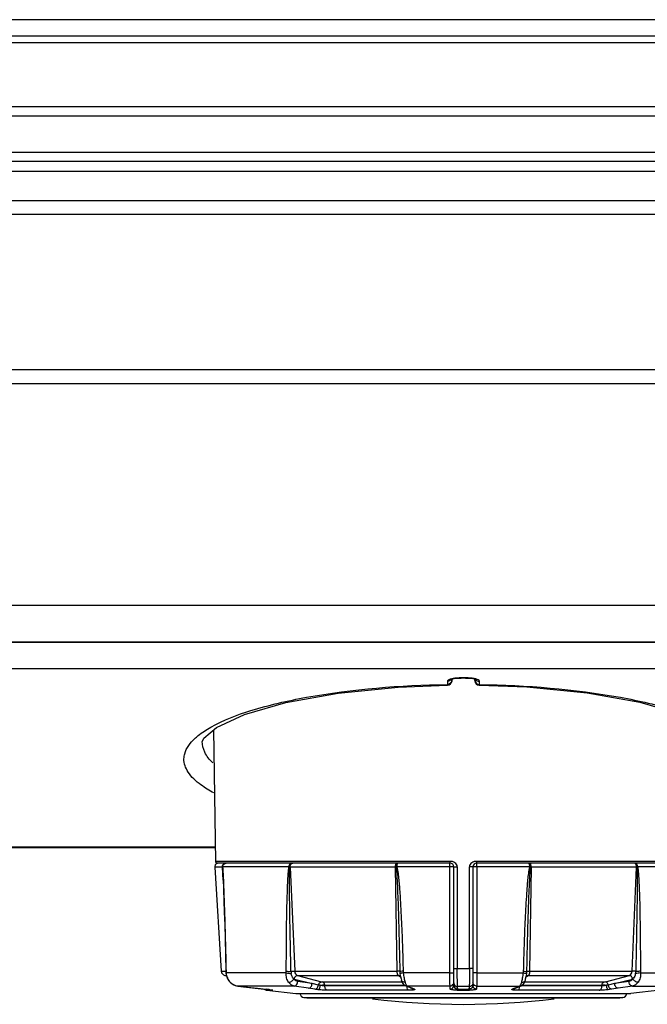
# Model space of a CAD drawing. Units: millimetres. Extents: x -1686 to 4120, y -1850 to 2563.
# Drawn here: x 247 to 315, y -1829 to -1721 of the extents above; entities that cross this region are included whole.
import ezdxf

# ---------------------------------------------------------------- set-up
doc = ezdxf.new("R2010")
doc.units = ezdxf.units.MM
doc.header["$LTSCALE"] = 65.395
doc.layers.get('0').update_dxf_attribs({"linetype": 'CONTINUOUS'})
doc.layers.add('ASSI', color=7, linetype='CONTINUOUS')
doc.layers.add('GEOM', color=7, linetype='CONTINUOUS')

msp = doc.modelspace()

# ---------------------------------------------------------------- linework, layer by layer
at = {"linetype": 'Continuous'}
for p, q in [((62.98, -1723.84), (787.78, -1723.84)), ((47.69, -1741.1), (805.88, -1741.1)), ((47.78, -1742.6), (805.78, -1742.6)), ((47.78, -1759.6), (805.78, -1759.6)), ((47.78, -1761.1), (805.78, -1761.1)), ((805.28, -1785.4), (48.28, -1785.4)), ((805.28, -1789.4), (48.28, -1789.4))]:
    msp.add_line(p, q, dxfattribs=at)
at = {"layer": 'ASSI', "linetype": 'Continuous'}
for p, q in [((277.97, -1828.23), (278.28, -1828.27)), ((312.79, -1828.23), (312.48, -1828.27))]:
    msp.add_line(p, q, dxfattribs=at)
msp.add_arc((295.38, -1748.98), 80, 262.8664, 277.1336, dxfattribs=at)
at = {"layer": 'GEOM', "linetype": 'Continuous'}
for p, q in [((853.88, -1721.35), (35.08, -1721.35)), ((853.88, -1723.15), (35.08, -1723.15)), ((102.53, -1730.85), (768.32, -1730.85)), ((102.53, -1731.85), (768.32, -1731.85)), ((768.32, -1735.85), (102.53, -1735.85)), ((768.32, -1736.85), (102.53, -1736.85)), ((768.32, -1737.95), (102.53, -1737.95)), ((806.39, -1789.44), (47.17, -1789.44)), ((729.38, -1792.31), (121.38, -1792.31)), ((293.63, -1793.68), (293.63, -1794.02)), ((294.1, -1793.44), (294.36, -1793.38)), ((294.13, -1793.43), (294.13, -1793.59)), ((294.36, -1793.38), (294.73, -1793.33)), ((294.73, -1793.33), (295.13, -1793.32)), ((295.63, -1793.3), (295.13, -1793.3)), ((295.13, -1793.32), (295.13, -1793.3)), ((295.63, -1793.32), (295.13, -1793.32)), ((295.63, -1793.32), (295.63, -1793.3)), ((296.43, -1793.38), (296.67, -1793.44)), ((296.63, -1793.59), (296.63, -1793.43)), ((296.67, -1793.44), (296.73, -1793.46)), ((297.12, -1794.09), (297.13, -1794.02)), ((297.13, -1794.02), (297.13, -1793.68)), ((268.09, -1798.99), (268.3, -1813.35)), ((268.27, -1811.79), (189.6, -1811.79)), ((268.27, -1811.89), (189.6, -1811.89)), ((293.92, -1813.35), (268.3, -1813.35)), ((322.46, -1813.35), (296.84, -1813.35)), ((269.06, -1813.97), (268.23, -1813.97)), ((268.23, -1813.97), (268.93, -1825.36)), ((293.93, -1813.55), (268.5, -1813.55)), ((269.14, -1815.42), (269.06, -1813.97)), ((276.33, -1813.96), (269.08, -1813.96)), ((287.97, -1813.97), (276.47, -1813.97)), ((276.47, -1813.97), (276.96, -1825.36)), ((288.15, -1825.36), (287.97, -1813.97)), ((293.91, -1813.96), (288.13, -1813.96)), ((293.91, -1825.54), (293.91, -1813.96)), ((294.33, -1826.91), (294.33, -1813.95)), ((294.72, -1813.96), (294.72, -1825.08)), ((296.04, -1825.08), (296.04, -1813.96)), ((296.43, -1813.95), (296.43, -1826.91)), ((322.26, -1813.55), (296.83, -1813.55)), ((302.63, -1813.96), (296.85, -1813.96)), ((296.85, -1813.96), (296.85, -1825.54)), ((302.79, -1813.97), (302.6, -1825.36)), ((314.29, -1813.97), (302.79, -1813.97)), ((313.8, -1825.36), (314.29, -1813.97)), ((321.67, -1813.96), (314.42, -1813.96)), ((294.72, -1825.08), (295.38, -1825.08)), ((295.38, -1825.08), (296.04, -1825.08)), ((268.93, -1825.36), (269.44, -1825.36)), ((269.34, -1825.82), (269.5, -1825.82)), ((269.34, -1825.82), (269.51, -1825.85)), ((269.46, -1825.37), (269.44, -1825.37)), ((269.44, -1825.37), (269.45, -1825.52)), ((269.45, -1825.52), (269.45, -1825.57)), ((269.47, -1825.54), (269.45, -1825.57)), ((276.03, -1825.54), (269.47, -1825.54)), ((269.51, -1825.85), (269.54, -1825.94)), ((269.59, -1826.1), (269.59, -1826.11)), ((269.76, -1826.4), (269.9, -1826.56)), ((276.92, -1826.22), (278.86, -1826.72)), ((276.96, -1825.36), (288.15, -1825.36)), ((277.25, -1825.82), (288.25, -1825.82)), ((277.25, -1825.82), (279.87, -1826.51)), ((288.41, -1825.93), (288.25, -1825.82)), ((288.43, -1825.95), (288.41, -1825.93)), ((288.5, -1826), (288.43, -1825.95)), ((288.45, -1825.61), (288.49, -1825.82)), ((288.47, -1825.89), (288.47, -1825.89)), ((288.47, -1825.89), (288.51, -1825.93)), ((288.49, -1825.82), (288.51, -1825.92)), ((288.49, -1825.82), (288.49, -1825.82)), ((288.54, -1826.02), (288.5, -1826)), ((288.52, -1825.94), (288.53, -1825.95)), ((288.61, -1826.34), (288.61, -1826.34)), ((293.91, -1825.54), (288.82, -1825.54)), ((296.85, -1825.54), (301.94, -1825.54)), ((302.15, -1826.34), (302.15, -1826.34)), ((302.28, -1825.98), (302.22, -1826.02)), ((302.25, -1825.93), (302.27, -1825.81)), ((302.27, -1825.81), (302.31, -1825.61)), ((302.27, -1825.82), (302.27, -1825.81)), ((302.33, -1825.95), (302.28, -1825.98)), ((302.29, -1825.89), (302.29, -1825.89)), ((302.35, -1825.93), (302.33, -1825.95)), ((302.5, -1825.82), (302.35, -1825.93)), ((302.5, -1825.82), (313.51, -1825.82)), ((302.6, -1825.36), (313.8, -1825.36)), ((310.89, -1826.51), (313.51, -1825.82)), ((311.9, -1826.72), (313.84, -1826.22)), ((314.73, -1825.54), (321.29, -1825.54)), ((269.92, -1826.57), (269.9, -1826.56)), ((276.9, -1826.98), (270.75, -1826.98)), ((270.75, -1826.98), (270.75, -1826.98)), ((270.75, -1826.98), (272.89, -1827.22)), ((272.89, -1827.22), (272.89, -1827.22)), ((272.89, -1827.22), (273.83, -1827.33)), ((273.83, -1827.33), (273.83, -1827.33)), ((274.53, -1827.44), (273.92, -1827.44)), ((273.92, -1827.44), (277.08, -1827.79)), ((274.16, -1827.37), (274.23, -1827.38)), ((274.25, -1827.38), (274.23, -1827.38)), ((274.23, -1827.38), (274.32, -1827.39)), ((274.23, -1827.38), (274.25, -1827.38)), ((274.32, -1827.39), (274.38, -1827.4)), ((274.38, -1827.4), (274.43, -1827.41)), ((274.43, -1827.41), (274.46, -1827.41)), ((274.46, -1827.41), (274.48, -1827.42)), ((278.47, -1827.22), (276.9, -1826.98)), ((278.86, -1826.72), (277.3, -1826.48)), ((279.16, -1827.33), (278.47, -1827.22)), ((279.54, -1826.87), (278.86, -1826.72)), ((280.01, -1826.53), (288.68, -1826.53)), ((280.24, -1826.9), (288.98, -1826.9)), ((280.24, -1826.9), (280.24, -1826.97)), ((289.13, -1826.97), (280.24, -1826.97)), ((289.36, -1827.44), (280.55, -1827.44)), ((289.23, -1826.98), (289.05, -1826.94)), ((289.62, -1827.18), (289.05, -1826.94)), ((293.93, -1826.98), (289.23, -1826.98)), ((289.23, -1826.98), (289.52, -1827.1)), ((289.52, -1827.1), (289.63, -1827.15)), ((289.8, -1827.22), (289.62, -1827.18)), ((289.62, -1827.18), (289.79, -1827.26)), ((289.63, -1827.15), (289.8, -1827.22)), ((289.79, -1827.26), (289.86, -1827.29)), ((290.05, -1827.33), (289.86, -1827.29)), ((293.93, -1827.31), (293.93, -1826.98)), ((294.73, -1827.3), (294.73, -1827.04)), ((294.74, -1827.33), (294.85, -1827.34)), ((296.03, -1827.04), (296.03, -1827.3)), ((296.11, -1827.3), (296.21, -1827.26)), ((296.83, -1826.98), (301.53, -1826.98)), ((296.83, -1826.98), (296.83, -1827.31)), ((300.71, -1827.33), (300.89, -1827.29)), ((300.89, -1827.29), (301.07, -1827.22)), ((300.96, -1827.22), (301.13, -1827.15)), ((300.96, -1827.22), (301.14, -1827.18)), ((301.07, -1827.22), (301.71, -1826.94)), ((301.13, -1827.15), (301.24, -1827.1)), ((301.24, -1827.1), (301.53, -1826.98)), ((310.21, -1827.44), (301.39, -1827.44)), ((301.53, -1826.98), (301.71, -1826.94)), ((310.52, -1826.97), (301.63, -1826.97)), ((301.78, -1826.9), (310.52, -1826.9)), ((302.08, -1826.53), (310.75, -1826.53)), ((310.52, -1826.97), (310.52, -1826.9)), ((311.9, -1826.72), (311.21, -1826.87)), ((312.29, -1827.22), (311.6, -1827.33)), ((313.46, -1826.48), (311.9, -1826.72)), ((313.86, -1826.98), (312.29, -1827.22)), ((316.84, -1827.44), (313.68, -1827.79)), ((313.86, -1826.98), (320, -1826.98)), ((277.08, -1827.79), (313.68, -1827.79)), ((277.97, -1828.23), (312.79, -1828.23)), ((278.28, -1828.27), (312.48, -1828.27)), ((278.28, -1828.27), (278.41, -1828.28)), ((312.35, -1828.28), (278.41, -1828.28)), ((312.48, -1828.27), (312.35, -1828.28))]:
    msp.add_line(p, q, dxfattribs=at)
for points in [[(266.86, -1800.28), (267.02, -1799.9), (268.42, -1798.71), (271.48, -1797.29), (275.99, -1795.99), (281.69, -1794.96), (288.26, -1794.3), (293.64, -1794.09)], [(294.01, -1793.47), (294, -1793.48), (294.1, -1793.44)], [(295.63, -1793.32), (296.08, -1793.34), (296.43, -1793.38)], [(297.12, -1794.09), (302.32, -1794.29), (308.91, -1794.94), (314.64, -1795.96), (319.18, -1797.25), (322.28, -1798.67), (323.73, -1799.88), (323.9, -1800.27)], [(269.09, -1814.33), (269.14, -1815.22), (269.18, -1816.41), (269.23, -1817.63), (269.27, -1818.91), (269.31, -1820.3), (269.35, -1821.82), (269.4, -1823.53), (269.44, -1825.37)], [(269.45, -1825.57), (269.48, -1825.78), (269.59, -1826.1), (269.76, -1826.4)], [(269.59, -1826.11), (269.77, -1826.4), (269.9, -1826.56)], [(288.51, -1825.92), (288.57, -1826.18), (288.61, -1826.34)], [(288.61, -1826.34), (288.66, -1826.48), (288.75, -1826.67), (288.87, -1826.83), (289.05, -1826.94)], [(301.71, -1826.94), (301.88, -1826.83), (302.01, -1826.68), (302.1, -1826.49), (302.15, -1826.34)], [(302.15, -1826.34), (302.18, -1826.19), (302.25, -1825.93)], [(302.24, -1825.93), (302.23, -1825.95), (302.24, -1825.94)], [(302.24, -1825.94), (302.28, -1825.9), (302.29, -1825.89)], [(269.9, -1826.56), (270.12, -1826.74), (270.3, -1826.83)], [(269.92, -1826.57), (270.11, -1826.74), (270.48, -1826.92), (270.75, -1826.98)], [(270.75, -1826.98), (273.92, -1827.34), (274.16, -1827.37)], [(294.33, -1826.9), (294.35, -1827.04), (294.43, -1827.17), (294.53, -1827.26), (294.64, -1827.3), (294.74, -1827.33)], [(294.85, -1827.34), (295, -1827.35), (295.17, -1827.36), (295.37, -1827.37), (295.57, -1827.36), (295.74, -1827.36), (295.89, -1827.34)], [(295.89, -1827.34), (296.01, -1827.33), (296.11, -1827.3)], [(296.21, -1827.26), (296.32, -1827.18), (296.4, -1827.05), (296.43, -1826.9)]]:
    msp.add_lwpolyline(points, dxfattribs=at)
for centre, radius, start, end in [((293.63, -1793.59), 0.5, 270.8946, 360), ((295.13, -1799.27), 5.97, 89.9948, 92.1409), ((295.63, -1799.24), 5.94, 87.4326, 90.0097), ((297.13, -1793.59), 0.5, 180, 269.1062), ((268.5, -1813.35), 0.2, 180.84, 270), ((268.63, -1813.95), 0.4, 90, 183.5), ((221.76, -1817.05), 47.41, 3.3537, 3.725), ((269.47, -1813.92), 0.369, 90.0072, 93.8752), ((276.47, -1809.67), 4.31, 269.1514, 269.9029), ((276.63, -1813.67), 0.122, 90.0198, 96.3934), ((276.76, -1813.79), 0.238, 120.0018, 121.7723), ((287.97, -1808.5), 5.47, 270.0395, 270.7491), ((289.86, -1823.62), 9.81, 100.18, 100.7042), ((293.93, -1813.95), 0.4, 0, 90), ((296.83, -1813.95), 0.4, 90, 180), ((300.87, -1823.76), 9.96, 79.2993, 79.8157), ((302.79, -1808.51), 5.47, 269.2508, 269.9608), ((314, -1813.79), 0.238, 58.2278, 59.9982), ((314.13, -1813.67), 0.122, 83.6083, 89.9812), ((314.29, -1809.67), 4.31, 270.0975, 270.8485), ((269.43, -1825.33), 0.5, 183.5, 259.5), ((273.25, -1825.28), 3.79, 181.4209, 182.7431), ((274.57, -1825.21), 5.11, 182.757, 183.7233), ((270.97, -1825.47), 1.5, 182.798, 183.5433), ((278.49, -1825.31), 1.93, 181.7515, 188.862), ((277.04, -1825.75), 0.477, 252.5046, 255.3146), ((288.26, -1826.18), 0.36, 57.3375, 66.6044), ((290.65, -1825.33), 2.21, 181.1093, 187.3062), ((288.26, -1826.18), 0.362, 54.3906, 57.3393), ((302.5, -1826.18), 0.362, 122.8758, 125.6098), ((300.1, -1825.33), 2.22, 352.701, 358.8839), ((302.5, -1826.18), 0.361, 113.3967, 122.8776), ((313.72, -1825.75), 0.477, 284.687, 287.496), ((312.27, -1825.31), 1.94, 351.1461, 358.2413), ((270.99, -1825.52), 1.5, 223.9552, 224.6058), ((270.94, -1825.56), 1.43, 224.6086, 236.9445), ((270.92, -1825.59), 1.4, 236.9827, 250.6584), ((270.91, -1825.6), 1.38, 250.7112, 263.3865), ((273.98, -1826.94), 0.5, 227.6271, 263.661), ((270.96, -1852.32), 25.16, 82.7732, 83.4402), ((271.99, -1844.06), 16.83, 82.3474, 82.7374), ((274.59, -1826.97), 0.476, 250.8506, 263.4182), ((280.4, -1881.72), 54.82, 90.1728, 90.6826), ((276.28, -1858.74), 34.29, 66.5523, 66.78), ((276.6, -1858.01), 33.5, 66.3189, 66.5509), ((294.35, -1826.91), 0.0247, 180.0347, 187.3885), ((295.38, -2075.71), 248.67, 89.8502, 90.1498), ((296.4, -1826.91), 0.0247, 351.5787, 0.0044), ((314.16, -1858.01), 33.5, 113.4491, 113.6811), ((314.48, -1858.74), 34.29, 113.22, 113.4477), ((310.41, -1873.69), 46.79, 89.2736, 89.8709), ((278.03, -1827.74), 0.5, 186.1335, 263), ((312.73, -1827.74), 0.5, 277, 353.8665)]:
    msp.add_arc(centre, radius, start, end, dxfattribs=at)
for points, knots in [([(267.81, -1798.68), (269.18, -1797.9), (272.63, -1796.6), (281.22, -1794.65), (288.48, -1794.1), (293.63, -1794.02)], [0, 0, 0, 0, 0.179214, 0.414572, 1, 1, 1, 1]), ([(293.65, -1793.62), (293.64, -1793.63), (293.63, -1793.65), (293.63, -1793.67), (293.63, -1793.68)], [0, 0, 0, 0, 0.523395, 1, 1, 1, 1]), ([(293.63, -1794.02), (293.63, -1794.03), (293.63, -1794.05), (293.63, -1794.07), (293.63, -1794.08)], [0, 0, 0, 0, 0.618969, 1, 1, 1, 1]), ([(293.63, -1794.08), (293.63, -1794.08), (293.64, -1794.08), (293.64, -1794.09), (293.64, -1794.09)], [0, 0, 0, 0, 0.720802, 1, 1, 1, 1]), ([(294.13, -1793.4), (294.07, -1793.41), (293.9, -1793.46), (293.71, -1793.52), (293.65, -1793.62)], [0, 0, 0, 0, 0.339142, 1, 1, 1, 1]), ([(296.63, -1793.4), (296.58, -1793.38), (296.33, -1793.34), (296.09, -1793.32), (295.9, -1793.31)], [0, 0, 0, 0, 0.225904, 1, 1, 1, 1]), ([(297.13, -1793.68), (297.13, -1793.61), (296.93, -1793.47), (296.76, -1793.42), (296.63, -1793.4)], [0, 0, 0, 0, 0.343329, 1, 1, 1, 1]), ([(297.13, -1794.02), (302.28, -1794.1), (309.54, -1794.65), (318.13, -1796.6), (321.57, -1797.9), (322.95, -1798.68)], [0, 0, 0, 0, 0.585386, 0.820752, 1, 1, 1, 1]), ([(266.04, -1799.93), (266.16, -1799.82), (266.71, -1799.35), (267.32, -1798.95), (267.81, -1798.68)], [0, 0, 0, 0, 0.225147, 1, 1, 1, 1]), ([(264.86, -1802.15), (264.87, -1801.96), (264.99, -1801.1), (265.56, -1800.38), (266.04, -1799.93)], [0, 0, 0, 0, 0.221528, 1, 1, 1, 1]), ([(268, -1802.58), (267.66, -1802.24), (267.09, -1801.54), (266.86, -1800.65), (266.86, -1800.25)], [0, 0, 0, 0, 0.5442, 1, 1, 1, 1]), ([(268.14, -1805.87), (267.65, -1805.61), (266.6, -1804.97), (265.29, -1803.81), (264.85, -1802.65), (264.86, -1802.15)], [0, 0, 0, 0, 0.326634, 0.70837, 1, 1, 1, 1]), ([(294.72, -1813.96), (294.72, -1813.86), (294.66, -1813.68), (294.46, -1813.48), (294.2, -1813.37), (294.01, -1813.35), (293.92, -1813.35)], [0, 0, 0, 0, 0.248673, 0.498719, 0.749065, 1, 1, 1, 1]), ([(293.93, -1813.55), (293.93, -1813.55), (293.93, -1813.54), (293.92, -1813.53), (293.92, -1813.51), (293.92, -1813.48), (293.92, -1813.42), (293.92, -1813.38), (293.92, -1813.35)], [0, 0, 0, 0, 0.021788, 0.079304, 0.171935, 0.29583, 0.619018, 1, 1, 1, 1]), ([(296.84, -1813.35), (296.74, -1813.35), (296.56, -1813.37), (296.3, -1813.48), (296.1, -1813.68), (296.04, -1813.86), (296.04, -1813.96)], [0, 0, 0, 0, 0.250936, 0.501282, 0.751327, 1, 1, 1, 1]), ([(296.83, -1813.55), (296.83, -1813.55), (296.83, -1813.54), (296.83, -1813.53), (296.84, -1813.51), (296.84, -1813.48), (296.84, -1813.42), (296.84, -1813.38), (296.84, -1813.35)], [0, 0, 0, 0, 0.021772, 0.0793, 0.171969, 0.295836, 0.61905, 1, 1, 1, 1]), ([(269.06, -1813.97), (269.06, -1813.92), (269.07, -1813.81), (269.16, -1813.67), (269.29, -1813.57), (269.39, -1813.55), (269.45, -1813.55)], [0, 0, 0, 0, 0.253542, 0.505147, 0.753699, 1, 1, 1, 1]), ([(269.07, -1813.97), (269.07, -1813.97), (269.07, -1813.97), (269.06, -1813.97), (269.06, -1813.97)], [0, 0, 0, 0, 0.141496, 1, 1, 1, 1]), ([(269.07, -1813.97), (269.07, -1813.89), (269.11, -1813.73), (269.24, -1813.62), (269.31, -1813.58)], [0, 0, 0, 0, 0.500361, 1, 1, 1, 1]), ([(269.08, -1813.96), (269.08, -1813.96), (269.08, -1813.96), (269.07, -1813.97), (269.07, -1813.97)], [0, 0, 0, 0, 0.306284, 1, 1, 1, 1]), ([(269.08, -1813.96), (269.08, -1813.86), (269.15, -1813.65), (269.35, -1813.56), (269.45, -1813.55)], [0, 0, 0, 0, 0.505498, 1, 1, 1, 1]), ([(269.11, -1814.44), (269.14, -1814.89), (269.18, -1815.8), (269.25, -1817.62), (269.32, -1819.9), (269.4, -1822.63), (269.44, -1824.46), (269.46, -1825.37)], [0, 0, 0, 0, 0.124534, 0.249428, 0.499503, 0.749722, 1, 1, 1, 1]), ([(276.04, -1825.37), (276.04, -1824.42), (276.05, -1822.99), (276.06, -1821.08), (276.08, -1819.65), (276.11, -1818.23), (276.15, -1817.04), (276.18, -1816.09), (276.21, -1815.37), (276.26, -1814.66), (276.3, -1814.19), (276.33, -1813.96)], [0, 0, 0, 0, 0.25031, 0.375442, 0.500552, 0.625629, 0.750651, 0.813128, 0.875561, 0.937912, 1, 1, 1, 1]), ([(276.33, -1813.96), (276.33, -1813.91), (276.35, -1813.8), (276.4, -1813.67), (276.5, -1813.58), (276.58, -1813.55), (276.62, -1813.55)], [0, 0, 0, 0, 0.288695, 0.556836, 0.791847, 1, 1, 1, 1]), ([(276.41, -1813.97), (276.4, -1813.97), (276.38, -1813.97), (276.35, -1813.96), (276.33, -1813.96)], [0, 0, 0, 0, 0.263638, 1, 1, 1, 1]), ([(276.55, -1825.37), (276.53, -1824.42), (276.49, -1822.52), (276.44, -1820.15), (276.41, -1818.25), (276.4, -1816.82), (276.39, -1815.63), (276.39, -1814.69), (276.4, -1814.21), (276.41, -1813.97)], [0, 0, 0, 0, 0.250116, 0.500199, 0.625221, 0.750222, 0.875183, 0.93763, 1, 1, 1, 1]), ([(276.41, -1813.97), (276.41, -1813.92), (276.41, -1813.82), (276.46, -1813.67), (276.55, -1813.56), (276.62, -1813.55)], [0, 0, 0, 0, 0.310015, 0.593315, 1, 1, 1, 1]), ([(276.47, -1813.97), (276.46, -1813.93), (276.47, -1813.79), (276.54, -1813.64), (276.63, -1813.58)], [0, 0, 0, 0, 0.279091, 1, 1, 1, 1]), ([(276.64, -1813.58), (276.65, -1813.57), (276.68, -1813.56), (276.72, -1813.55), (276.74, -1813.55)], [0, 0, 0, 0, 0.25938, 1, 1, 1, 1]), ([(287.97, -1813.97), (287.97, -1813.87), (287.98, -1813.76), (288.02, -1813.63), (288.04, -1813.58), (288.06, -1813.55), (288.08, -1813.55)], [0, 0, 0, 0, 0.660034, 0.783004, 0.880433, 1, 1, 1, 1]), ([(288.04, -1813.97), (288.04, -1813.9), (288.05, -1813.76), (288.11, -1813.62), (288.15, -1813.58)], [0, 0, 0, 0, 0.570481, 1, 1, 1, 1]), ([(288.04, -1813.97), (288.07, -1814.21), (288.1, -1814.69), (288.15, -1815.63), (288.2, -1816.82), (288.26, -1818.25), (288.31, -1820.15), (288.38, -1822.52), (288.42, -1824.42), (288.44, -1825.37)], [0, 0, 0, 0, 0.062519, 0.125032, 0.250045, 0.375048, 0.500046, 0.750028, 1, 1, 1, 1]), ([(288.13, -1813.96), (288.13, -1813.88), (288.14, -1813.78), (288.16, -1813.65), (288.18, -1813.6), (288.19, -1813.58)], [0, 0, 0, 0, 0.588096, 0.82492, 1, 1, 1, 1]), ([(288.13, -1813.96), (288.18, -1814.19), (288.25, -1814.66), (288.33, -1815.37), (288.39, -1816.09), (288.46, -1817.04), (288.53, -1818.23), (288.6, -1819.65), (288.67, -1821.08), (288.74, -1822.99), (288.78, -1824.42), (288.8, -1825.37)], [0, 0, 0, 0, 0.062467, 0.124966, 0.18747, 0.249975, 0.374983, 0.49999, 0.624996, 0.749999, 1, 1, 1, 1]), ([(288.15, -1813.58), (288.15, -1813.58), (288.17, -1813.56), (288.2, -1813.55), (288.22, -1813.55)], [0, 0, 0, 0, 0.281711, 1, 1, 1, 1]), ([(288.19, -1813.58), (288.2, -1813.58), (288.2, -1813.57), (288.22, -1813.56), (288.22, -1813.55)], [0, 0, 0, 0, 0.298799, 1, 1, 1, 1]), ([(293.91, -1813.96), (293.91, -1813.91), (293.91, -1813.83), (293.91, -1813.74), (293.91, -1813.67), (293.92, -1813.62), (293.92, -1813.58), (293.92, -1813.57), (293.93, -1813.55), (293.93, -1813.55)], [0, 0, 0, 0, 0.379524, 0.551682, 0.702937, 0.827453, 0.920299, 0.978097, 1, 1, 1, 1]), ([(294.33, -1813.95), (294.33, -1813.95), (294.33, -1813.95), (294.32, -1813.95), (294.31, -1813.95), (294.29, -1813.95), (294.25, -1813.96), (294.2, -1813.96), (294.14, -1813.96), (294.04, -1813.96), (293.96, -1813.96), (293.91, -1813.96)], [0, 0, 0, 0, 0.005241, 0.019964, 0.04418, 0.077728, 0.171248, 0.296746, 0.448956, 0.621715, 1, 1, 1, 1]), ([(294.33, -1813.95), (294.33, -1813.95), (294.33, -1813.95), (294.34, -1813.95), (294.35, -1813.95), (294.37, -1813.95), (294.4, -1813.95), (294.45, -1813.95), (294.5, -1813.96), (294.6, -1813.96), (294.67, -1813.96), (294.72, -1813.96)], [0, 0, 0, 0, 0.005022, 0.019417, 0.043119, 0.075969, 0.167966, 0.291715, 0.442779, 0.615656, 1, 1, 1, 1]), ([(296.43, -1813.95), (296.43, -1813.95), (296.43, -1813.95), (296.42, -1813.95), (296.41, -1813.95), (296.39, -1813.95), (296.36, -1813.95), (296.31, -1813.95), (296.25, -1813.96), (296.16, -1813.96), (296.09, -1813.96), (296.04, -1813.96)], [0, 0, 0, 0, 0.005022, 0.019417, 0.043119, 0.075969, 0.167966, 0.291715, 0.442779, 0.615656, 1, 1, 1, 1]), ([(296.85, -1813.96), (296.8, -1813.96), (296.72, -1813.96), (296.62, -1813.96), (296.56, -1813.96), (296.51, -1813.96), (296.47, -1813.95), (296.45, -1813.95), (296.44, -1813.95), (296.43, -1813.95), (296.43, -1813.95), (296.43, -1813.95)], [0, 0, 0, 0, 0.378285, 0.551044, 0.703254, 0.828752, 0.922272, 0.95582, 0.980036, 0.994759, 1, 1, 1, 1]), ([(296.85, -1813.96), (296.85, -1813.91), (296.85, -1813.83), (296.85, -1813.74), (296.85, -1813.67), (296.84, -1813.62), (296.84, -1813.58), (296.83, -1813.57), (296.83, -1813.55), (296.83, -1813.55)], [0, 0, 0, 0, 0.379524, 0.551682, 0.702937, 0.827453, 0.920299, 0.978097, 1, 1, 1, 1]), ([(301.96, -1825.37), (301.98, -1824.42), (302.02, -1822.99), (302.09, -1821.08), (302.15, -1819.65), (302.23, -1818.23), (302.3, -1817.04), (302.37, -1816.09), (302.43, -1815.37), (302.51, -1814.66), (302.58, -1814.19), (302.63, -1813.96)], [0, 0, 0, 0, 0.250001, 0.375004, 0.50001, 0.625017, 0.750025, 0.81253, 0.875034, 0.937534, 1, 1, 1, 1]), ([(302.32, -1825.37), (302.34, -1824.42), (302.38, -1822.52), (302.44, -1820.15), (302.5, -1818.25), (302.55, -1816.82), (302.61, -1815.63), (302.66, -1814.69), (302.69, -1814.21), (302.72, -1813.97)], [0, 0, 0, 0, 0.249972, 0.499954, 0.624952, 0.749955, 0.874968, 0.937481, 1, 1, 1, 1]), ([(302.56, -1813.58), (302.56, -1813.58), (302.55, -1813.57), (302.54, -1813.56), (302.53, -1813.55)], [0, 0, 0, 0, 0.298799, 1, 1, 1, 1]), ([(302.61, -1813.58), (302.61, -1813.58), (302.59, -1813.56), (302.56, -1813.55), (302.54, -1813.55)], [0, 0, 0, 0, 0.281712, 1, 1, 1, 1]), ([(302.63, -1813.96), (302.63, -1813.88), (302.62, -1813.78), (302.6, -1813.65), (302.58, -1813.6), (302.56, -1813.58)], [0, 0, 0, 0, 0.588096, 0.82492, 1, 1, 1, 1]), ([(302.72, -1813.97), (302.72, -1813.9), (302.71, -1813.76), (302.65, -1813.62), (302.61, -1813.58)], [0, 0, 0, 0, 0.57048, 1, 1, 1, 1]), ([(302.79, -1813.97), (302.79, -1813.87), (302.78, -1813.76), (302.74, -1813.63), (302.72, -1813.58), (302.69, -1813.55), (302.68, -1813.55)], [0, 0, 0, 0, 0.660034, 0.783004, 0.880433, 1, 1, 1, 1]), ([(314.12, -1813.58), (314.11, -1813.57), (314.08, -1813.56), (314.04, -1813.55), (314.02, -1813.55)], [0, 0, 0, 0, 0.25938, 1, 1, 1, 1]), ([(314.29, -1813.97), (314.3, -1813.93), (314.29, -1813.79), (314.22, -1813.64), (314.13, -1813.58)], [0, 0, 0, 0, 0.279091, 1, 1, 1, 1]), ([(314.42, -1813.96), (314.42, -1813.91), (314.41, -1813.8), (314.35, -1813.67), (314.26, -1813.58), (314.18, -1813.55), (314.14, -1813.55)], [0, 0, 0, 0, 0.288695, 0.556836, 0.791847, 1, 1, 1, 1]), ([(314.35, -1813.97), (314.35, -1813.92), (314.34, -1813.82), (314.3, -1813.67), (314.21, -1813.56), (314.14, -1813.55)], [0, 0, 0, 0, 0.310017, 0.593317, 1, 1, 1, 1]), ([(314.35, -1813.97), (314.36, -1814.21), (314.37, -1814.69), (314.37, -1815.63), (314.36, -1816.82), (314.34, -1818.25), (314.31, -1820.15), (314.27, -1822.52), (314.23, -1824.42), (314.2, -1825.37)], [0, 0, 0, 0, 0.06237, 0.124817, 0.249778, 0.374779, 0.499801, 0.749884, 1, 1, 1, 1]), ([(314.42, -1813.96), (314.42, -1813.96), (314.39, -1813.97), (314.37, -1813.97), (314.35, -1813.97)], [0, 0, 0, 0, 0.235744, 1, 1, 1, 1]), ([(314.42, -1813.96), (314.46, -1814.19), (314.5, -1814.66), (314.54, -1815.37), (314.58, -1816.09), (314.61, -1817.04), (314.65, -1818.23), (314.67, -1819.65), (314.69, -1821.08), (314.71, -1822.99), (314.72, -1824.42), (314.72, -1825.37)], [0, 0, 0, 0, 0.062088, 0.124439, 0.186872, 0.249349, 0.374371, 0.499448, 0.624558, 0.74969, 1, 1, 1, 1]), ([(294.33, -1825.07), (294.33, -1825.07), (294.33, -1825.07), (294.34, -1825.08), (294.35, -1825.08), (294.37, -1825.08), (294.4, -1825.08), (294.45, -1825.08), (294.5, -1825.08), (294.6, -1825.08), (294.67, -1825.08), (294.72, -1825.08)], [0, 0, 0, 0, 0.005025, 0.01942, 0.043121, 0.075969, 0.167963, 0.291708, 0.44277, 0.615646, 1, 1, 1, 1]), ([(294.73, -1827.04), (294.73, -1826.97), (294.73, -1826.76), (294.72, -1826.34), (294.72, -1825.76), (294.72, -1825.32), (294.72, -1825.08)], [0, 0, 0, 0, 0.102701, 0.324979, 0.637727, 1, 1, 1, 1]), ([(296.04, -1825.08), (296.04, -1825.32), (296.04, -1825.76), (296.04, -1826.34), (296.03, -1826.76), (296.03, -1826.97), (296.03, -1827.04)], [0, 0, 0, 0, 0.362273, 0.675021, 0.897299, 1, 1, 1, 1]), ([(296.43, -1825.07), (296.43, -1825.07), (296.43, -1825.07), (296.42, -1825.08), (296.41, -1825.08), (296.39, -1825.08), (296.36, -1825.08), (296.31, -1825.08), (296.25, -1825.08), (296.16, -1825.08), (296.09, -1825.08), (296.04, -1825.08)], [0, 0, 0, 0, 0.005032, 0.019434, 0.04314, 0.075992, 0.167992, 0.291739, 0.442798, 0.615667, 1, 1, 1, 1]), ([(269.47, -1825.56), (269.48, -1825.75), (269.57, -1826.11), (269.78, -1826.42), (269.91, -1826.55)], [0, 0, 0, 0, 0.501228, 1, 1, 1, 1]), ([(276.29, -1826.57), (276.19, -1826.43), (276.04, -1826.09), (276.02, -1825.73), (276.03, -1825.54)], [0, 0, 0, 0, 0.481303, 1, 1, 1, 1]), ([(276.03, -1825.54), (276.11, -1825.56), (276.3, -1825.59), (276.48, -1825.61), (276.58, -1825.61)], [0, 0, 0, 0, 0.469984, 1, 1, 1, 1]), ([(276.04, -1825.37), (276.08, -1825.37), (276.25, -1825.37), (276.42, -1825.38), (276.55, -1825.37)], [0, 0, 0, 0, 0.213536, 1, 1, 1, 1]), ([(276.29, -1826.57), (276.34, -1826.57), (276.45, -1826.54), (276.67, -1826.44), (276.82, -1826.31), (276.89, -1826.21)], [0, 0, 0, 0, 0.21699, 0.475011, 1, 1, 1, 1]), ([(276.55, -1825.37), (276.59, -1825.37), (276.72, -1825.37), (276.86, -1825.36), (276.96, -1825.36)], [0, 0, 0, 0, 0.264401, 1, 1, 1, 1]), ([(276.89, -1826.21), (276.85, -1826.18), (276.69, -1826.02), (276.6, -1825.79), (276.58, -1825.61)], [0, 0, 0, 0, 0.23013, 1, 1, 1, 1]), ([(277.3, -1826.48), (277.22, -1826.47), (277.06, -1826.4), (276.94, -1826.28), (276.89, -1826.21)], [0, 0, 0, 0, 0.473678, 1, 1, 1, 1]), ([(276.92, -1826.22), (276.92, -1826.16), (276.95, -1826.06), (277.04, -1825.91), (277.17, -1825.82), (277.25, -1825.82)], [0, 0, 0, 0, 0.283818, 0.555881, 1, 1, 1, 1]), ([(276.96, -1825.36), (276.96, -1825.47), (277.01, -1825.66), (277.17, -1825.8), (277.25, -1825.82)], [0, 0, 0, 0, 0.548265, 1, 1, 1, 1]), ([(288.25, -1825.82), (288.24, -1825.81), (288.21, -1825.75), (288.18, -1825.65), (288.16, -1825.52), (288.15, -1825.41), (288.15, -1825.36)], [0, 0, 0, 0, 0.142284, 0.368735, 0.664039, 1, 1, 1, 1]), ([(288.44, -1825.37), (288.42, -1825.37), (288.39, -1825.37), (288.3, -1825.36), (288.21, -1825.36), (288.15, -1825.36)], [0, 0, 0, 0, 0.130403, 0.351916, 1, 1, 1, 1]), ([(288.8, -1825.37), (288.72, -1825.37), (288.6, -1825.37), (288.48, -1825.38), (288.44, -1825.37)], [0, 0, 0, 0, 0.649454, 1, 1, 1, 1]), ([(288.82, -1825.54), (288.74, -1825.56), (288.63, -1825.58), (288.51, -1825.6), (288.47, -1825.61), (288.45, -1825.61)], [0, 0, 0, 0, 0.672203, 0.889598, 1, 1, 1, 1]), ([(289.01, -1826.57), (288.96, -1826.57), (288.87, -1826.56), (288.75, -1826.51), (288.66, -1826.44), (288.62, -1826.37), (288.61, -1826.34)], [0, 0, 0, 0, 0.288109, 0.550605, 0.784654, 1, 1, 1, 1]), ([(288.82, -1825.54), (288.84, -1825.73), (288.9, -1826.07), (288.97, -1826.41), (289.01, -1826.57)], [0, 0, 0, 0, 0.538452, 1, 1, 1, 1]), ([(293.91, -1825.54), (293.96, -1825.54), (294.04, -1825.54), (294.14, -1825.54), (294.2, -1825.54), (294.25, -1825.54), (294.29, -1825.54), (294.31, -1825.54), (294.32, -1825.54), (294.33, -1825.54), (294.33, -1825.54), (294.33, -1825.54)], [0, 0, 0, 0, 0.378203, 0.55107, 0.703261, 0.828652, 0.922277, 0.955785, 0.979999, 0.994746, 1, 1, 1, 1]), ([(293.93, -1826.98), (293.92, -1826.96), (293.92, -1826.91), (293.92, -1826.75), (293.91, -1826.46), (293.91, -1826.04), (293.91, -1825.72), (293.91, -1825.54)], [0, 0, 0, 0, 0.036865, 0.105458, 0.328126, 0.639608, 1, 1, 1, 1]), ([(296.85, -1825.54), (296.8, -1825.54), (296.72, -1825.54), (296.62, -1825.54), (296.56, -1825.54), (296.51, -1825.54), (296.47, -1825.54), (296.45, -1825.54), (296.44, -1825.54), (296.43, -1825.54), (296.43, -1825.54), (296.43, -1825.54)], [0, 0, 0, 0, 0.378187, 0.551049, 0.703238, 0.82863, 0.922259, 0.955771, 0.979989, 0.994741, 1, 1, 1, 1]), ([(296.85, -1825.54), (296.85, -1825.72), (296.85, -1826.04), (296.85, -1826.46), (296.84, -1826.75), (296.84, -1826.91), (296.83, -1826.96), (296.83, -1826.98)], [0, 0, 0, 0, 0.360392, 0.671874, 0.894542, 0.963135, 1, 1, 1, 1]), ([(301.75, -1826.57), (301.79, -1826.41), (301.86, -1826.07), (301.92, -1825.73), (301.94, -1825.54)], [0, 0, 0, 0, 0.461552, 1, 1, 1, 1]), ([(301.75, -1826.57), (301.79, -1826.57), (301.88, -1826.56), (302.01, -1826.51), (302.1, -1826.44), (302.14, -1826.37), (302.15, -1826.34)], [0, 0, 0, 0, 0.288104, 0.550601, 0.784654, 1, 1, 1, 1]), ([(301.94, -1825.54), (302.02, -1825.56), (302.13, -1825.58), (302.25, -1825.6), (302.29, -1825.61), (302.31, -1825.61)], [0, 0, 0, 0, 0.672206, 0.889603, 1, 1, 1, 1]), ([(301.96, -1825.37), (302.03, -1825.37), (302.16, -1825.37), (302.28, -1825.38), (302.32, -1825.37)], [0, 0, 0, 0, 0.649403, 1, 1, 1, 1]), ([(302.32, -1825.37), (302.33, -1825.37), (302.37, -1825.37), (302.46, -1825.36), (302.54, -1825.36), (302.6, -1825.36)], [0, 0, 0, 0, 0.130387, 0.351894, 1, 1, 1, 1]), ([(302.6, -1825.36), (302.6, -1825.41), (302.6, -1825.52), (302.58, -1825.65), (302.55, -1825.75), (302.52, -1825.81), (302.5, -1825.82)], [0, 0, 0, 0, 0.335952, 0.63126, 0.857713, 1, 1, 1, 1]), ([(313.87, -1826.21), (313.81, -1826.28), (313.7, -1826.4), (313.54, -1826.47), (313.46, -1826.48)], [0, 0, 0, 0, 0.526322, 1, 1, 1, 1]), ([(313.51, -1825.82), (313.59, -1825.8), (313.75, -1825.66), (313.8, -1825.47), (313.8, -1825.36)], [0, 0, 0, 0, 0.45173, 1, 1, 1, 1]), ([(313.84, -1826.22), (313.84, -1826.16), (313.81, -1826.06), (313.72, -1825.91), (313.59, -1825.82), (313.51, -1825.82)], [0, 0, 0, 0, 0.283818, 0.555881, 1, 1, 1, 1]), ([(314.2, -1825.37), (314.17, -1825.37), (314.03, -1825.37), (313.9, -1825.36), (313.8, -1825.36)], [0, 0, 0, 0, 0.264406, 1, 1, 1, 1]), ([(314.18, -1825.61), (314.17, -1825.67), (314.12, -1825.9), (314, -1826.11), (313.87, -1826.21)], [0, 0, 0, 0, 0.274819, 1, 1, 1, 1]), ([(314.47, -1826.57), (314.42, -1826.57), (314.3, -1826.54), (314.09, -1826.44), (313.94, -1826.31), (313.87, -1826.21)], [0, 0, 0, 0, 0.216987, 0.475007, 1, 1, 1, 1]), ([(314.73, -1825.54), (314.64, -1825.56), (314.46, -1825.59), (314.28, -1825.61), (314.18, -1825.61)], [0, 0, 0, 0, 0.469986, 1, 1, 1, 1]), ([(314.72, -1825.37), (314.68, -1825.37), (314.51, -1825.37), (314.34, -1825.38), (314.2, -1825.37)], [0, 0, 0, 0, 0.21354, 1, 1, 1, 1]), ([(314.73, -1825.54), (314.74, -1825.73), (314.72, -1826.09), (314.57, -1826.43), (314.47, -1826.57)], [0, 0, 0, 0, 0.518698, 1, 1, 1, 1]), ([(274.25, -1827.38), (274.26, -1827.38), (274.32, -1827.39), (274.37, -1827.4), (274.41, -1827.41)], [0, 0, 0, 0, 0.278952, 1, 1, 1, 1]), ([(274.41, -1827.41), (274.44, -1827.41), (274.48, -1827.42), (274.53, -1827.43), (274.55, -1827.43), (274.56, -1827.43), (274.56, -1827.43), (274.56, -1827.44), (274.56, -1827.44), (274.55, -1827.44), (274.54, -1827.44), (274.53, -1827.44)], [0, 0, 0, 0, 0.48193, 0.648653, 0.763544, 0.801318, 0.826024, 0.838448, 0.846799, 0.897206, 1, 1, 1, 1]), ([(276.9, -1826.98), (276.79, -1826.96), (276.55, -1826.86), (276.37, -1826.67), (276.29, -1826.57)], [0, 0, 0, 0, 0.474275, 1, 1, 1, 1]), ([(276.9, -1826.98), (276.95, -1826.98), (277.05, -1826.95), (277.18, -1826.83), (277.26, -1826.67), (277.29, -1826.54), (277.3, -1826.48)], [0, 0, 0, 0, 0.208918, 0.447389, 0.716072, 1, 1, 1, 1]), ([(278.47, -1827.22), (278.51, -1827.22), (278.62, -1827.19), (278.74, -1827.08), (278.83, -1826.91), (278.85, -1826.79), (278.86, -1826.72)], [0, 0, 0, 0, 0.208913, 0.44738, 0.716066, 1, 1, 1, 1]), ([(279.16, -1827.33), (279.2, -1827.33), (279.3, -1827.3), (279.42, -1827.2), (279.51, -1827.05), (279.54, -1826.93), (279.54, -1826.87)], [0, 0, 0, 0, 0.209294, 0.446849, 0.714601, 1, 1, 1, 1]), ([(279.57, -1827.38), (279.53, -1827.38), (279.39, -1827.36), (279.26, -1827.35), (279.16, -1827.33)], [0, 0, 0, 0, 0.274731, 1, 1, 1, 1]), ([(279.54, -1826.87), (279.55, -1826.82), (279.58, -1826.73), (279.68, -1826.58), (279.8, -1826.51), (279.87, -1826.51)], [0, 0, 0, 0, 0.284941, 0.555671, 1, 1, 1, 1]), ([(279.75, -1826.9), (279.73, -1826.9), (279.66, -1826.89), (279.59, -1826.88), (279.54, -1826.87)], [0, 0, 0, 0, 0.274718, 1, 1, 1, 1]), ([(279.57, -1827.38), (279.59, -1827.38), (279.64, -1827.33), (279.71, -1827.17), (279.74, -1827.01), (279.75, -1826.9)], [0, 0, 0, 0, 0.133273, 0.356543, 1, 1, 1, 1]), ([(280.55, -1827.44), (280.4, -1827.44), (280.07, -1827.43), (279.74, -1827.4), (279.57, -1827.38)], [0, 0, 0, 0, 0.467727, 1, 1, 1, 1]), ([(280.24, -1826.97), (280.16, -1826.97), (280, -1826.96), (279.84, -1826.92), (279.75, -1826.9)], [0, 0, 0, 0, 0.468509, 1, 1, 1, 1]), ([(279.87, -1826.51), (279.88, -1826.51), (279.93, -1826.52), (279.98, -1826.53), (280.01, -1826.53)], [0, 0, 0, 0, 0.228947, 1, 1, 1, 1]), ([(280.24, -1826.9), (280.24, -1826.81), (280.2, -1826.66), (280.08, -1826.55), (280.01, -1826.53)], [0, 0, 0, 0, 0.552797, 1, 1, 1, 1]), ([(280.55, -1827.44), (280.51, -1827.43), (280.42, -1827.4), (280.33, -1827.29), (280.26, -1827.14), (280.24, -1827.03), (280.24, -1826.97)], [0, 0, 0, 0, 0.20971, 0.446411, 0.713162, 1, 1, 1, 1]), ([(289.01, -1826.57), (289.02, -1826.58), (289.04, -1826.65), (289.06, -1826.72), (289.08, -1826.77)], [0, 0, 0, 0, 0.271921, 1, 1, 1, 1]), ([(289.08, -1826.77), (289.08, -1826.78), (289.1, -1826.83), (289.13, -1826.87), (289.15, -1826.9)], [0, 0, 0, 0, 0.282175, 1, 1, 1, 1]), ([(289.15, -1826.9), (289.16, -1826.91), (289.18, -1826.94), (289.21, -1826.97), (289.23, -1826.98)], [0, 0, 0, 0, 0.290254, 1, 1, 1, 1]), ([(289.36, -1827.44), (289.35, -1827.43), (289.31, -1827.39), (289.26, -1827.25), (289.25, -1827.12), (289.24, -1827.02)], [0, 0, 0, 0, 0.138503, 0.359386, 1, 1, 1, 1]), ([(290.06, -1827.38), (290.03, -1827.39), (289.94, -1827.41), (289.79, -1827.43), (289.59, -1827.44), (289.44, -1827.44), (289.36, -1827.44)], [0, 0, 0, 0, 0.138154, 0.36053, 0.654278, 1, 1, 1, 1]), ([(290.05, -1827.33), (290.06, -1827.34), (290.09, -1827.35), (290.08, -1827.37), (290.06, -1827.38), (290.06, -1827.38)], [0, 0, 0, 0, 0.522042, 0.699407, 1, 1, 1, 1]), ([(293.93, -1826.98), (294, -1826.98), (294.16, -1826.93), (294.27, -1826.8), (294.3, -1826.73)], [0, 0, 0, 0, 0.500868, 1, 1, 1, 1]), ([(293.93, -1827.31), (294, -1827.31), (294.16, -1827.26), (294.27, -1827.14), (294.3, -1827.06)], [0, 0, 0, 0, 0.500867, 1, 1, 1, 1]), ([(295.38, -1827.47), (295.19, -1827.47), (294.92, -1827.47), (294.58, -1827.45), (294.36, -1827.43), (294.19, -1827.4), (294.05, -1827.38), (293.97, -1827.35), (293.93, -1827.32), (293.93, -1827.31)], [0, 0, 0, 0, 0.376713, 0.546978, 0.696445, 0.819594, 0.912162, 0.971603, 1, 1, 1, 1]), ([(294.33, -1826.9), (294.33, -1827), (294.42, -1827.21), (294.63, -1827.3), (294.73, -1827.3)], [0, 0, 0, 0, 0.499121, 1, 1, 1, 1]), ([(294.36, -1826.79), (294.39, -1826.87), (294.49, -1826.99), (294.65, -1827.04), (294.73, -1827.04)], [0, 0, 0, 0, 0.499278, 1, 1, 1, 1]), ([(296.03, -1827.3), (296.03, -1827.3), (296.01, -1827.32), (295.97, -1827.33), (295.91, -1827.34), (295.8, -1827.35), (295.62, -1827.36), (295.38, -1827.37), (295.14, -1827.36), (294.96, -1827.35), (294.85, -1827.34), (294.78, -1827.33), (294.75, -1827.32), (294.73, -1827.3), (294.73, -1827.3)], [0, 0, 0, 0, 0.013448, 0.042859, 0.089045, 0.150671, 0.310949, 0.5, 0.68905, 0.849327, 0.910954, 0.957139, 0.986553, 1, 1, 1, 1]), ([(296.83, -1827.31), (296.83, -1827.32), (296.79, -1827.35), (296.71, -1827.38), (296.57, -1827.4), (296.4, -1827.43), (296.18, -1827.45), (295.83, -1827.47), (295.57, -1827.47), (295.38, -1827.47)], [0, 0, 0, 0, 0.028397, 0.087844, 0.180408, 0.303556, 0.45302, 0.623283, 1, 1, 1, 1]), ([(296.4, -1826.79), (296.37, -1826.87), (296.26, -1826.99), (296.11, -1827.04), (296.03, -1827.04)], [0, 0, 0, 0, 0.499278, 1, 1, 1, 1]), ([(296.43, -1826.9), (296.43, -1827), (296.34, -1827.21), (296.13, -1827.3), (296.03, -1827.3)], [0, 0, 0, 0, 0.499121, 1, 1, 1, 1]), ([(296.83, -1826.98), (296.75, -1826.98), (296.6, -1826.93), (296.49, -1826.8), (296.46, -1826.73)], [0, 0, 0, 0, 0.500868, 1, 1, 1, 1]), ([(296.83, -1827.31), (296.75, -1827.31), (296.6, -1827.26), (296.49, -1827.14), (296.46, -1827.06)], [0, 0, 0, 0, 0.500867, 1, 1, 1, 1]), ([(300.7, -1827.38), (300.69, -1827.38), (300.68, -1827.37), (300.67, -1827.35), (300.69, -1827.34), (300.71, -1827.33)], [0, 0, 0, 0, 0.300296, 0.477964, 1, 1, 1, 1]), ([(301.39, -1827.44), (301.31, -1827.44), (301.17, -1827.44), (300.96, -1827.43), (300.81, -1827.41), (300.73, -1827.39), (300.7, -1827.38)], [0, 0, 0, 0, 0.34572, 0.639475, 0.861853, 1, 1, 1, 1]), ([(301.39, -1827.44), (301.41, -1827.43), (301.45, -1827.39), (301.5, -1827.25), (301.51, -1827.12), (301.52, -1827.02)], [0, 0, 0, 0, 0.138503, 0.359386, 1, 1, 1, 1]), ([(301.53, -1826.98), (301.54, -1826.97), (301.57, -1826.95), (301.6, -1826.92), (301.62, -1826.89)], [0, 0, 0, 0, 0.210871, 1, 1, 1, 1]), ([(301.62, -1826.89), (301.62, -1826.88), (301.65, -1826.84), (301.67, -1826.8), (301.68, -1826.77)], [0, 0, 0, 0, 0.222718, 1, 1, 1, 1]), ([(301.68, -1826.77), (301.69, -1826.75), (301.71, -1826.69), (301.73, -1826.62), (301.75, -1826.57)], [0, 0, 0, 0, 0.227568, 1, 1, 1, 1]), ([(310.21, -1827.44), (310.25, -1827.43), (310.34, -1827.4), (310.43, -1827.29), (310.5, -1827.14), (310.51, -1827.03), (310.52, -1826.97)], [0, 0, 0, 0, 0.20971, 0.446411, 0.713162, 1, 1, 1, 1]), ([(311.19, -1827.38), (311.02, -1827.4), (310.69, -1827.43), (310.36, -1827.44), (310.21, -1827.44)], [0, 0, 0, 0, 0.532271, 1, 1, 1, 1]), ([(310.52, -1826.9), (310.52, -1826.81), (310.56, -1826.66), (310.68, -1826.55), (310.75, -1826.53)], [0, 0, 0, 0, 0.552798, 1, 1, 1, 1]), ([(311.01, -1826.9), (310.92, -1826.92), (310.76, -1826.96), (310.59, -1826.97), (310.52, -1826.97)], [0, 0, 0, 0, 0.531491, 1, 1, 1, 1]), ([(310.75, -1826.53), (310.76, -1826.53), (310.8, -1826.53), (310.85, -1826.52), (310.89, -1826.51)], [0, 0, 0, 0, 0.232407, 1, 1, 1, 1]), ([(311.21, -1826.87), (311.21, -1826.82), (311.17, -1826.73), (311.08, -1826.58), (310.96, -1826.51), (310.89, -1826.51)], [0, 0, 0, 0, 0.284939, 0.55567, 1, 1, 1, 1]), ([(311.21, -1826.87), (311.2, -1826.87), (311.13, -1826.88), (311.06, -1826.89), (311.01, -1826.9)], [0, 0, 0, 0, 0.221368, 1, 1, 1, 1]), ([(311.19, -1827.38), (311.17, -1827.38), (311.12, -1827.33), (311.05, -1827.17), (311.02, -1827.01), (311.01, -1826.9)], [0, 0, 0, 0, 0.133284, 0.356551, 1, 1, 1, 1]), ([(311.6, -1827.33), (311.57, -1827.33), (311.43, -1827.35), (311.3, -1827.37), (311.19, -1827.38)], [0, 0, 0, 0, 0.221333, 1, 1, 1, 1]), ([(311.6, -1827.33), (311.56, -1827.33), (311.46, -1827.3), (311.34, -1827.2), (311.25, -1827.05), (311.22, -1826.93), (311.21, -1826.87)], [0, 0, 0, 0, 0.209316, 0.446873, 0.714616, 1, 1, 1, 1]), ([(312.29, -1827.22), (312.24, -1827.22), (312.14, -1827.19), (312.02, -1827.08), (311.93, -1826.91), (311.9, -1826.79), (311.9, -1826.72)], [0, 0, 0, 0, 0.208913, 0.44738, 0.716066, 1, 1, 1, 1]), ([(313.86, -1826.98), (313.81, -1826.98), (313.7, -1826.95), (313.58, -1826.83), (313.49, -1826.67), (313.47, -1826.54), (313.46, -1826.48)], [0, 0, 0, 0, 0.208918, 0.44739, 0.716074, 1, 1, 1, 1]), ([(314.47, -1826.57), (314.39, -1826.67), (314.21, -1826.86), (313.97, -1826.96), (313.86, -1826.98)], [0, 0, 0, 0, 0.525725, 1, 1, 1, 1])]:
    msp.add_open_spline(points, degree=3, knots=knots, dxfattribs=at)
for points in [[(293.88, -1793.62), (293.8, -1793.66), (293.72, -1793.68), (293.63, -1793.68)], [(293.88, -1793.96), (293.8, -1794), (293.72, -1794.02), (293.63, -1794.02)], [(294.05, -1793.46), (294.01, -1793.53), (293.95, -1793.58), (293.88, -1793.62)], [(294.06, -1793.78), (294.02, -1793.85), (293.95, -1793.91), (293.88, -1793.96)], [(294.13, -1793.54), (294.13, -1793.62), (294.11, -1793.71), (294.06, -1793.78)], [(294.43, -1793.34), (294.33, -1793.36), (294.23, -1793.37), (294.13, -1793.4)], [(294.91, -1793.31), (294.75, -1793.31), (294.59, -1793.32), (294.43, -1793.34)], [(296.63, -1793.54), (296.63, -1793.62), (296.65, -1793.71), (296.7, -1793.78)], [(296.7, -1793.78), (296.74, -1793.85), (296.81, -1793.91), (296.88, -1793.96)], [(296.72, -1793.47), (296.76, -1793.53), (296.82, -1793.58), (296.88, -1793.61)], [(296.88, -1793.61), (296.96, -1793.65), (297.04, -1793.68), (297.13, -1793.68)], [(296.88, -1793.96), (296.95, -1794), (297.04, -1794.02), (297.13, -1794.02)], [(269.08, -1813.96), (269.1, -1814.12), (269.11, -1814.28), (269.11, -1814.44)], [(269.31, -1813.58), (269.36, -1813.56), (269.41, -1813.55), (269.47, -1813.55)], [(288.22, -1813.55), (288.23, -1813.55), (288.23, -1813.55), (288.24, -1813.55)], [(302.53, -1813.55), (302.53, -1813.55), (302.53, -1813.55), (302.52, -1813.55)], [(276.03, -1825.54), (276.04, -1825.49), (276.04, -1825.43), (276.04, -1825.37)], [(288.4, -1825.85), (288.36, -1825.83), (288.3, -1825.82), (288.25, -1825.82)], [(288.8, -1825.37), (288.8, -1825.43), (288.81, -1825.49), (288.82, -1825.54)], [(301.94, -1825.54), (301.95, -1825.49), (301.95, -1825.43), (301.96, -1825.37)], [(302.36, -1825.85), (302.4, -1825.83), (302.45, -1825.82), (302.5, -1825.82)], [(314.72, -1825.37), (314.72, -1825.43), (314.72, -1825.49), (314.73, -1825.54)], [(289.88, -1827.34), (289.83, -1827.31), (289.77, -1827.28), (289.73, -1827.23)], [(290.06, -1827.38), (290, -1827.38), (289.94, -1827.36), (289.88, -1827.34)], [(294.3, -1826.73), (294.32, -1826.68), (294.33, -1826.63), (294.33, -1826.58)], [(294.3, -1827.06), (294.32, -1827.02), (294.33, -1826.96), (294.33, -1826.91)], [(294.33, -1826.64), (294.33, -1826.69), (294.34, -1826.75), (294.36, -1826.79)], [(296.43, -1826.64), (296.43, -1826.69), (296.42, -1826.75), (296.4, -1826.79)], [(296.46, -1826.73), (296.44, -1826.68), (296.43, -1826.63), (296.43, -1826.58)], [(296.46, -1827.06), (296.44, -1827.02), (296.43, -1826.96), (296.43, -1826.91)], [(300.7, -1827.38), (300.76, -1827.38), (300.82, -1827.36), (300.88, -1827.34)], [(300.88, -1827.34), (300.93, -1827.31), (300.98, -1827.28), (301.03, -1827.23)]]:
    msp.add_open_spline(points, degree=3, dxfattribs=at)

doc.saveas('drawing.dxf')
